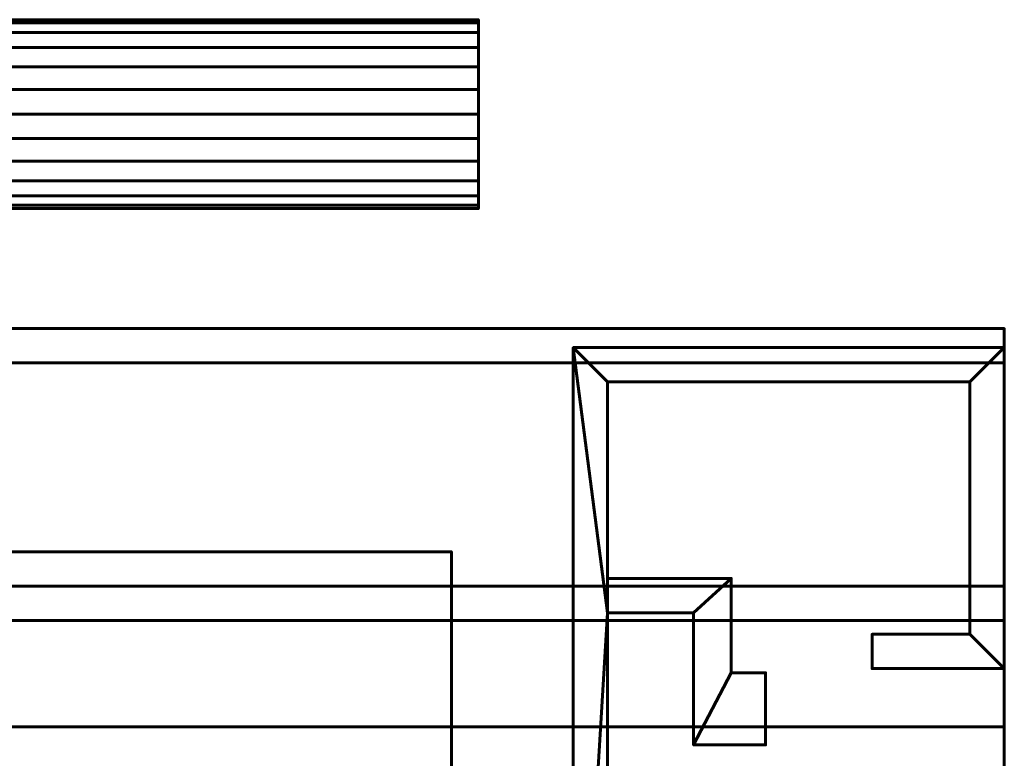
# Model space of a CAD drawing. Units: millimetres. Extents: x -1600 to 1600, y -49 to 1500.
# Drawn here: x 1543 to 1600, y 32 to 75 of the extents above; entities that cross this region are included whole.
import ezdxf

# ---------------------------------------------------------------- set-up
doc = ezdxf.new("R2010")
doc.units = ezdxf.units.MM
doc.layers.add('I-FURN', color=30, linetype='Continuous', lineweight=50)

msp = doc.modelspace()

# ---------------------------------------------------------------- linework, layer by layer
at = {"layer": 'I-FURN', "lineweight": 60}
msp.add_line((1567.8, 44, 150.044), (1567.8, 12, 150.044), dxfattribs=at)

# ---------------------------------------------------------------- meshes
mesh = msp.add_polyface(dxfattribs=at)
corners = [(1569.372, 64, 1050), (1569.372, 64.187, 1051.424), (1569.372, 64.737, 1052.75), (1569.372, 65.611, 1053.889), (1569.372, 66.75, 1054.763), (1569.372, 68.076, 1055.313), (1569.372, 69.5, 1055.5), (1569.372, 70.924, 1055.313), (1569.372, 72.25, 1054.763), (1569.372, 73.389, 1053.889), (1569.372, 74.263, 1052.75), (1569.372, 74.813, 1051.424), (1569.372, 75, 1050), (1525.464, 75, 1050), (1525.464, 74.813, 1051.424), (1525.464, 74.263, 1052.75), (1525.464, 73.389, 1053.889), (1525.464, 72.25, 1054.763), (1525.464, 70.924, 1055.313), (1525.464, 69.5, 1055.5), (1525.464, 68.076, 1055.313), (1525.464, 66.75, 1054.763), (1525.464, 65.611, 1053.889), (1525.464, 64.737, 1052.75), (1525.464, 64.187, 1051.424), (1525.464, 64, 1050)]
mesh.append_faces([[corners[k] for k in face] for face in [(13, 14, 11, 12), (0, 1, 24, 25)]], dxfattribs={"vtx1": -1})
mesh.append_faces([[corners[k] for k in face] for face in [(14, 15, 10, 11), (16, 17, 8, 9), (15, 16, 9, 10), (17, 18, 7, 8), (6, 7, 18, 19), (19, 20, 5, 6), (20, 21, 4, 5), (22, 23, 2, 3), (21, 22, 3, 4), (23, 24, 1, 2)]], dxfattribs={"vtx1": -1, "vtx3": -1})
mesh = msp.add_polyface(dxfattribs=at)
corners = [(1569.372, 75, 1050), (1569.372, 74.813, 1048.576), (1569.372, 74.263, 1047.25), (1569.372, 73.389, 1046.111), (1569.372, 72.25, 1045.237), (1569.372, 70.924, 1044.687), (1569.372, 69.5, 1044.5), (1569.372, 68.076, 1044.687), (1569.372, 66.75, 1045.237), (1569.372, 65.611, 1046.111), (1569.372, 64.737, 1047.25), (1569.372, 64.187, 1048.576), (1569.372, 64, 1050), (1525.464, 64, 1050), (1525.464, 64.187, 1048.576), (1525.464, 64.737, 1047.25), (1525.464, 65.611, 1046.111), (1525.464, 66.75, 1045.237), (1525.464, 68.076, 1044.687), (1525.464, 69.5, 1044.5), (1525.464, 70.924, 1044.687), (1525.464, 72.25, 1045.237), (1525.464, 73.389, 1046.111), (1525.464, 74.263, 1047.25), (1525.464, 74.813, 1048.576), (1525.464, 75, 1050)]
mesh.append_faces([[corners[k] for k in face] for face in [(13, 14, 11, 12), (0, 1, 24, 25)]], dxfattribs={"vtx1": -1})
mesh.append_faces([[corners[k] for k in face] for face in [(14, 15, 10, 11), (16, 17, 8, 9), (15, 16, 9, 10), (17, 18, 7, 8), (6, 7, 18, 19), (19, 20, 5, 6), (20, 21, 4, 5), (22, 23, 2, 3), (21, 22, 3, 4), (23, 24, 1, 2)]], dxfattribs={"vtx1": -1, "vtx3": -1})
mesh = msp.add_polyface(dxfattribs=at)
corners = [(1569.372, 64, 1050), (1569.372, 64.187, 1048.576), (1569.372, 64.737, 1047.25), (1569.372, 65.611, 1046.111), (1569.372, 66.75, 1045.237), (1569.372, 68.076, 1044.687), (1569.372, 69.5, 1044.5), (1569.372, 70.924, 1044.687), (1569.372, 72.25, 1045.237), (1569.372, 73.389, 1046.111), (1569.372, 74.263, 1047.25), (1569.372, 74.813, 1048.576), (1569.372, 75, 1050), (1569.372, 74.813, 1051.424), (1569.372, 74.263, 1052.75), (1569.372, 73.389, 1053.889), (1569.372, 72.25, 1054.763), (1569.372, 70.924, 1055.313), (1569.372, 69.5, 1055.5), (1569.372, 68.076, 1055.313), (1569.372, 66.75, 1054.763), (1569.372, 65.611, 1053.889), (1569.372, 64.737, 1052.75), (1569.372, 64.187, 1051.424)]
mesh.append_faces([[corners[k] for k in face] for face in [(11, 9, 10), (6, 4, 5), (4, 2, 3), (23, 21, 22)]], dxfattribs={"vtx0": -1})
mesh.append_faces([[corners[k] for k in face] for face in [(8, 20, 2, 4), (8, 12, 16, 20)]], dxfattribs={"vtx0": -1, "vtx1": -1, "vtx2": -1, "vtx3": -1})
mesh.append_faces([[corners[k] for k in face] for face in [(12, 13, 16)]], dxfattribs={"vtx1": -1, "vtx2": -1})
mesh.append_faces([[corners[k] for k in face] for face in [(8, 9, 11, 12), (23, 0, 20, 21)]], dxfattribs={"vtx1": -1, "vtx3": -1})
mesh.append_faces([[corners[k] for k in face] for face in [(18, 19, 20)]], dxfattribs={"vtx2": -1})
mesh.append_faces([[corners[k] for k in face] for face in [(6, 7, 8, 4), (0, 1, 2, 20), (16, 17, 18, 20)]], dxfattribs={"vtx2": -1, "vtx3": -1})
mesh.append_faces([[corners[k] for k in face] for face in [(13, 14, 15, 16)]], dxfattribs={"vtx3": -1})
mesh = msp.add_polyface(dxfattribs=at)
corners = [(-1600, -3, 2000.043), (1600, -3, 2000.043), (1600, 57, 2000.043), (-1600, 57, 2000.043)]
mesh.append_faces([[corners[k] for k in face] for face in [(0, 1, 2, 3)]])
mesh = msp.add_polyface(dxfattribs=at)
corners = [(-1600, 57, 2000.043), (1600, 57, 2000.043), (1600, 57, 1968.044), (-1600, 57, 1968.044)]
mesh.append_faces([[corners[k] for k in face] for face in [(0, 1, 2, 3)]])
mesh = msp.add_polyface(dxfattribs=at)
corners = [(-1600, 57, 1968.044), (1600, 57, 1968.044), (1600, 40, 1968.044), (-1600, 40, 1968.044)]
mesh.append_faces([[corners[k] for k in face] for face in [(0, 1, 2, 3)]])
mesh = msp.add_polyface(dxfattribs=at)
corners = [(1600, -3, 1968.044), (1600, 14, 1968.044), (1600, 14, 1972.244), (1600, 20.2, 1972.244), (1600, 20.2, 1974.244), (1600, 12, 1974.244), (1600, 12, 1970.044), (1600, -1, 1970.044), (1600, -1, 1998.044), (1600, 55, 1998.044), (1600, 55, 1970.044), (1600, 42, 1970.044), (1600, 42, 1974.244), (1600, 33.8, 1974.244), (1600, 33.8, 1972.244), (1600, 40, 1972.244), (1600, 40, 1968.044), (1600, 57, 1968.044), (1600, 57, 2000.043), (1600, -3, 2000.043)]
mesh.append_faces([[corners[k] for k in face] for face in [(15, 12, 13, 14)]], dxfattribs={"vtx0": -1})
mesh.append_faces([[corners[k] for k in face] for face in [(19, 8, 9, 18), (18, 9, 10, 17), (6, 1, 2, 5), (7, 0, 1, 6)]], dxfattribs={"vtx0": -1, "vtx2": -1})
mesh.append_faces([[corners[k] for k in face] for face in [(7, 8, 19, 0), (15, 16, 11, 12), (16, 17, 10, 11)]], dxfattribs={"vtx1": -1, "vtx3": -1})
mesh.append_faces([[corners[k] for k in face] for face in [(2, 3, 4, 5)]], dxfattribs={"vtx3": -1})
mesh = msp.add_polyface(dxfattribs=at)
corners = [(1555, 0, 1968.044), (1600, 0, 1968.044), (1600, 18.7, 1968.044), (1592.3, 18.7, 1968.044), (1592.3, 16.7, 1968.044), (1598, 16.7, 1968.044), (1598, 2, 1968.044), (1576.9, 2, 1968.044), (1576.9, 13.45, 1968.044), (1584.1, 13.45, 1968.044), (1584.1, 18.95, 1968.044), (1586.1, 18.95, 1968.044), (1586.1, 23.15, 1968.044), (1581.9, 23.15, 1968.044), (1581.9, 15.45, 1968.044), (1576.9, 15.45, 1968.044), (1576.9, 40.45, 1968.044), (1581.9, 40.45, 1968.044), (1581.9, 32.75, 1968.044), (1586.1, 32.75, 1968.044), (1586.1, 36.95, 1968.044), (1584.1, 36.95, 1968.044), (1584.1, 42.45, 1968.044), (1576.9, 42.45, 1968.044), (1576.9, 53.9, 1968.044), (1598, 53.9, 1968.044), (1598, 39.2, 1968.044), (1592.3, 39.2, 1968.044), (1592.3, 37.2, 1968.044), (1600, 37.2, 1968.044), (1600, 55.9, 1968.044), (1574.9, 55.9, 1968.044), (1574.9, 7.3, 1968.044), (1569.7, 7.3, 1968.044), (1569.7, 5.3, 1968.044), (1572.45, 5.3, 1968.044), (1572.45, 2.5, 1968.044), (1557.45, 2.5, 1968.044), (1557.45, 5.3, 1968.044), (1560.2, 5.3, 1968.044), (1560.2, 7.3, 1968.044), (1555, 7.3, 1968.044)]
mesh.append_faces([[corners[k] for k in face] for face in [(5, 2, 3, 4)]], dxfattribs={"vtx0": -1})
mesh.append_faces([[corners[k] for k in face] for face in [(32, 16, 31), (8, 32, 7), (10, 14, 9)]], dxfattribs={"vtx0": -1, "vtx1": -1})
mesh.append_faces([[corners[k] for k in face] for face in [(31, 16, 23, 24), (32, 8, 15, 16)]], dxfattribs={"vtx0": -1, "vtx1": -1, "vtx3": -1})
mesh.append_faces([[corners[k] for k in face] for face in [(7, 0, 1, 6), (31, 24, 25, 30), (23, 16, 17, 22), (6, 1, 2, 5)]], dxfattribs={"vtx0": -1, "vtx2": -1})
mesh.append_faces([[corners[k] for k in face] for face in [(40, 41, 38, 39)]], dxfattribs={"vtx1": -1})
mesh.append_faces([[corners[k] for k in face] for face in [(13, 14, 10, 12)]], dxfattribs={"vtx1": -1, "vtx2": -1})
mesh.append_faces([[corners[k] for k in face] for face in [(36, 37, 0, 7), (35, 36, 7, 32)]], dxfattribs={"vtx1": -1, "vtx2": -1, "vtx3": -1})
mesh.append_faces([[corners[k] for k in face] for face in [(41, 0, 37, 38), (14, 15, 8, 9), (17, 18, 21, 22), (25, 26, 29, 30)]], dxfattribs={"vtx1": -1, "vtx3": -1})
mesh.append_faces([[corners[k] for k in face] for face in [(33, 34, 35, 32), (10, 11, 12), (19, 20, 21, 18)]], dxfattribs={"vtx2": -1})
mesh.append_faces([[corners[k] for k in face] for face in [(26, 27, 28, 29)]], dxfattribs={"vtx3": -1})
mesh = msp.add_polyface(dxfattribs=at)
corners = [(1555, 0, 150.044), (1555, 7.3, 150.044), (1560.2, 7.3, 150.044), (1560.2, 5.3, 150.044), (1557.45, 5.3, 150.044), (1557.45, 2.5, 150.044), (1572.45, 2.5, 150.044), (1572.45, 5.3, 150.044), (1569.7, 5.3, 150.044), (1569.7, 7.3, 150.044), (1574.9, 7.3, 150.044), (1574.9, 55.9, 150.044), (1600, 55.9, 150.044), (1600, 37.2, 150.044), (1592.3, 37.2, 150.044), (1592.3, 39.2, 150.044), (1598, 39.2, 150.044), (1598, 53.9, 150.044), (1576.9, 53.9, 150.044), (1576.9, 42.45, 150.044), (1584.1, 42.45, 150.044), (1584.1, 36.95, 150.044), (1586.1, 36.95, 150.044), (1586.1, 32.75, 150.044), (1581.9, 32.75, 150.044), (1581.9, 40.45, 150.044), (1576.9, 40.45, 150.044), (1576.9, 15.45, 150.044), (1581.9, 15.45, 150.044), (1581.9, 23.15, 150.044), (1586.1, 23.15, 150.044), (1586.1, 18.95, 150.044), (1584.1, 18.95, 150.044), (1584.1, 13.45, 150.044), (1576.9, 13.45, 150.044), (1576.9, 2, 150.044), (1598, 2, 150.044), (1598, 16.7, 150.044), (1592.3, 16.7, 150.044), (1592.3, 18.7, 150.044), (1600, 18.7, 150.044), (1600, 0, 150.044)]
mesh.append_faces([[corners[k] for k in face] for face in [(4, 1, 2, 3)]], dxfattribs={"vtx0": -1})
mesh.append_faces([[corners[k] for k in face] for face in [(6, 35, 0, 5)]], dxfattribs={"vtx0": -1, "vtx1": -1, "vtx2": -1})
mesh.append_faces([[corners[k] for k in face] for face in [(10, 27, 34, 35)]], dxfattribs={"vtx0": -1, "vtx1": -1, "vtx3": -1})
mesh.append_faces([[corners[k] for k in face] for face in [(17, 12, 13, 16), (25, 20, 21, 24), (5, 0, 1, 4), (34, 27, 28, 33)]], dxfattribs={"vtx0": -1, "vtx2": -1})
mesh.append_faces([[corners[k] for k in face] for face in [(35, 6, 7, 10), (11, 18, 19, 26)]], dxfattribs={"vtx0": -1, "vtx2": -1, "vtx3": -1})
mesh.append_faces([[corners[k] for k in face] for face in [(39, 40, 37, 38)]], dxfattribs={"vtx1": -1})
mesh.append_faces([[corners[k] for k in face] for face in [(40, 41, 36, 37), (35, 36, 41, 0), (11, 12, 17, 18), (19, 20, 25, 26), (32, 33, 28, 29), (26, 27, 10, 11)]], dxfattribs={"vtx1": -1, "vtx3": -1})
mesh.append_faces([[corners[k] for k in face] for face in [(30, 31, 32, 29), (14, 15, 16, 13)]], dxfattribs={"vtx2": -1})
mesh.append_faces([[corners[k] for k in face] for face in [(21, 22, 23, 24), (7, 8, 9, 10)]], dxfattribs={"vtx3": -1})
mesh = msp.add_polyface(dxfattribs=at)
corners = [(1600, 55.9, 1968.044), (1600, 55.9, 150.044), (1574.9, 55.9, 150.044), (1574.9, 55.9, 1968.044)]
mesh.append_faces([[corners[k] for k in face] for face in [(0, 1, 2, 3)]])
mesh = msp.add_polyface(dxfattribs=at)
corners = [(1574.9, 55.9, 1968.044), (1574.9, 55.9, 150.044), (1574.9, 7.3, 150.044), (1574.9, 7.3, 1968.044)]
mesh.append_faces([[corners[k] for k in face] for face in [(0, 1, 2, 3)]])
mesh = msp.add_polyface(dxfattribs=at)
corners = [(1600, 37.2, 1968.044), (1600, 37.2, 150.044), (1600, 55.9, 150.044), (1600, 55.9, 1968.044)]
mesh.append_faces([[corners[k] for k in face] for face in [(0, 1, 2, 3)]])
mesh = msp.add_polyface(dxfattribs=at)
corners = [(-1600, 42, 1970.044), (1600, 42, 1970.044), (1600, 55, 1970.044), (-1600, 55, 1970.044)]
mesh.append_faces([[corners[k] for k in face] for face in [(0, 1, 2, 3)]])
mesh = msp.add_polyface(dxfattribs=at)
corners = [(-1600, 55, 1970.044), (1600, 55, 1970.044), (1600, 55, 1998.044), (-1600, 55, 1998.044)]
mesh.append_faces([[corners[k] for k in face] for face in [(0, 1, 2, 3)]])
mesh = msp.add_polyface(dxfattribs=at)
corners = [(-1600, 55, 1998.044), (1600, 55, 1998.044), (1600, -1, 1998.044), (-1600, -1, 1998.044)]
mesh.append_faces([[corners[k] for k in face] for face in [(0, 1, 2, 3)]])
mesh = msp.add_polyface(dxfattribs=at)
corners = [(1576.9, 42.45, 1968.044), (1576.9, 42.45, 150.044), (1576.9, 53.9, 150.044), (1576.9, 53.9, 1968.044)]
mesh.append_faces([[corners[k] for k in face] for face in [(0, 1, 2, 3)]])
mesh = msp.add_polyface(dxfattribs=at)
corners = [(1576.9, 53.9, 1968.044), (1576.9, 53.9, 150.044), (1598, 53.9, 150.044), (1598, 53.9, 1968.044)]
mesh.append_faces([[corners[k] for k in face] for face in [(0, 1, 2, 3)]])
mesh = msp.add_polyface(dxfattribs=at)
corners = [(1598, 53.9, 1968.044), (1598, 53.9, 150.044), (1598, 39.2, 150.044), (1598, 39.2, 1968.044)]
mesh.append_faces([[corners[k] for k in face] for face in [(0, 1, 2, 3)]])
mesh = msp.add_polyface(dxfattribs=at)
corners = [(836, 44, 1958.044), (836, 12, 1958.044), (1567.8, 12, 1958.044), (1567.8, 44, 1958.044)]
mesh.append_faces([[corners[k] for k in face] for face in [(0, 1, 2, 3)]])
mesh = msp.add_polyface(dxfattribs=at)
corners = [(1567.8, 12, 156.044), (836, 12, 156.044), (836, 44, 156.044), (1567.8, 44, 156.044)]
mesh.append_faces([[corners[k] for k in face] for face in [(0, 1, 2, 3)]])
mesh = msp.add_polyface(dxfattribs=at)
corners = [(1567.8, 44, 1958.044), (1567.8, 44, 156.044), (836, 44, 156.044), (836, 44, 1958.044)]
mesh.append_faces([[corners[k] for k in face] for face in [(0, 1, 2, 3)]])
mesh = msp.add_polyface(dxfattribs=at)
corners = [(1567.8, 12, 1958.044), (1567.8, 12, 156.044), (1567.8, 44, 156.044), (1567.8, 44, 1958.044)]
mesh.append_faces([[corners[k] for k in face] for face in [(0, 1, 2, 3)]])
mesh = msp.add_polyface(dxfattribs=at)
corners = [(1584.1, 42.45, 1968.044), (1584.1, 42.45, 150.044), (1576.9, 42.45, 150.044), (1576.9, 42.45, 1968.044)]
mesh.append_faces([[corners[k] for k in face] for face in [(0, 1, 2, 3)]])
mesh = msp.add_polyface(dxfattribs=at)
corners = [(1584.1, 36.95, 1968.044), (1584.1, 36.95, 150.044), (1584.1, 42.45, 150.044), (1584.1, 42.45, 1968.044)]
mesh.append_faces([[corners[k] for k in face] for face in [(0, 1, 2, 3)]])
mesh = msp.add_polyface(dxfattribs=at)
corners = [(-1600, 33.8, 1974.244), (1600, 33.8, 1974.244), (1600, 42, 1974.244), (-1600, 42, 1974.244)]
mesh.append_faces([[corners[k] for k in face] for face in [(0, 1, 2, 3)]])
mesh = msp.add_polyface(dxfattribs=at)
corners = [(-1600, 42, 1974.244), (1600, 42, 1974.244), (1600, 42, 1970.044), (-1600, 42, 1970.044)]
mesh.append_faces([[corners[k] for k in face] for face in [(0, 1, 2, 3)]])
mesh = msp.add_polyface(dxfattribs=at)
corners = [(1576.9, 15.45, 1968.044), (1576.9, 15.45, 150.044), (1576.9, 40.45, 150.044), (1576.9, 40.45, 1968.044)]
mesh.append_faces([[corners[k] for k in face] for face in [(0, 1, 2, 3)]])
mesh = msp.add_polyface(dxfattribs=at)
corners = [(1576.9, 40.45, 1968.044), (1576.9, 40.45, 150.044), (1581.9, 40.45, 150.044), (1581.9, 40.45, 1968.044)]
mesh.append_faces([[corners[k] for k in face] for face in [(0, 1, 2, 3)]])
mesh = msp.add_polyface(dxfattribs=at)
corners = [(1581.9, 40.45, 1968.044), (1581.9, 40.45, 150.044), (1581.9, 32.75, 150.044), (1581.9, 32.75, 1968.044)]
mesh.append_faces([[corners[k] for k in face] for face in [(0, 1, 2, 3)]])
mesh = msp.add_polyface(dxfattribs=at)
corners = [(-1600, 40, 1968.044), (1600, 40, 1968.044), (1600, 40, 1972.244), (-1600, 40, 1972.244)]
mesh.append_faces([[corners[k] for k in face] for face in [(0, 1, 2, 3)]])
mesh = msp.add_polyface(dxfattribs=at)
corners = [(-1600, 40, 1972.244), (1600, 40, 1972.244), (1600, 33.8, 1972.244), (-1600, 33.8, 1972.244)]
mesh.append_faces([[corners[k] for k in face] for face in [(0, 1, 2, 3)]])
mesh = msp.add_polyface(dxfattribs=at)
corners = [(1598, 39.2, 1968.044), (1598, 39.2, 150.044), (1592.3, 39.2, 150.044), (1592.3, 39.2, 1968.044)]
mesh.append_faces([[corners[k] for k in face] for face in [(0, 1, 2, 3)]])
mesh = msp.add_polyface(dxfattribs=at)
corners = [(1592.3, 39.2, 1968.044), (1592.3, 39.2, 150.044), (1592.3, 37.2, 150.044), (1592.3, 37.2, 1968.044)]
mesh.append_faces([[corners[k] for k in face] for face in [(0, 1, 2, 3)]])
mesh = msp.add_polyface(dxfattribs=at)
corners = [(1586.1, 36.95, 1968.044), (1586.1, 36.95, 150.044), (1584.1, 36.95, 150.044), (1584.1, 36.95, 1968.044)]
mesh.append_faces([[corners[k] for k in face] for face in [(0, 1, 2, 3)]])
mesh = msp.add_polyface(dxfattribs=at)
corners = [(1586.1, 32.75, 1968.044), (1586.1, 32.75, 150.044), (1586.1, 36.95, 150.044), (1586.1, 36.95, 1968.044)]
mesh.append_faces([[corners[k] for k in face] for face in [(0, 1, 2, 3)]])
mesh = msp.add_polyface(dxfattribs=at)
corners = [(1592.3, 37.2, 1968.044), (1592.3, 37.2, 150.044), (1600, 37.2, 150.044), (1600, 37.2, 1968.044)]
mesh.append_faces([[corners[k] for k in face] for face in [(0, 1, 2, 3)]])
mesh = msp.add_polyface(dxfattribs=at)
corners = [(-1600, 33.8, 1972.244), (1600, 33.8, 1972.244), (1600, 33.8, 1974.244), (-1600, 33.8, 1974.244)]
mesh.append_faces([[corners[k] for k in face] for face in [(0, 1, 2, 3)]])
mesh = msp.add_polyface(dxfattribs=at)
corners = [(1581.9, 32.75, 1968.044), (1581.9, 32.75, 150.044), (1586.1, 32.75, 150.044), (1586.1, 32.75, 1968.044)]
mesh.append_faces([[corners[k] for k in face] for face in [(0, 1, 2, 3)]])

doc.saveas('drawing.dxf')
